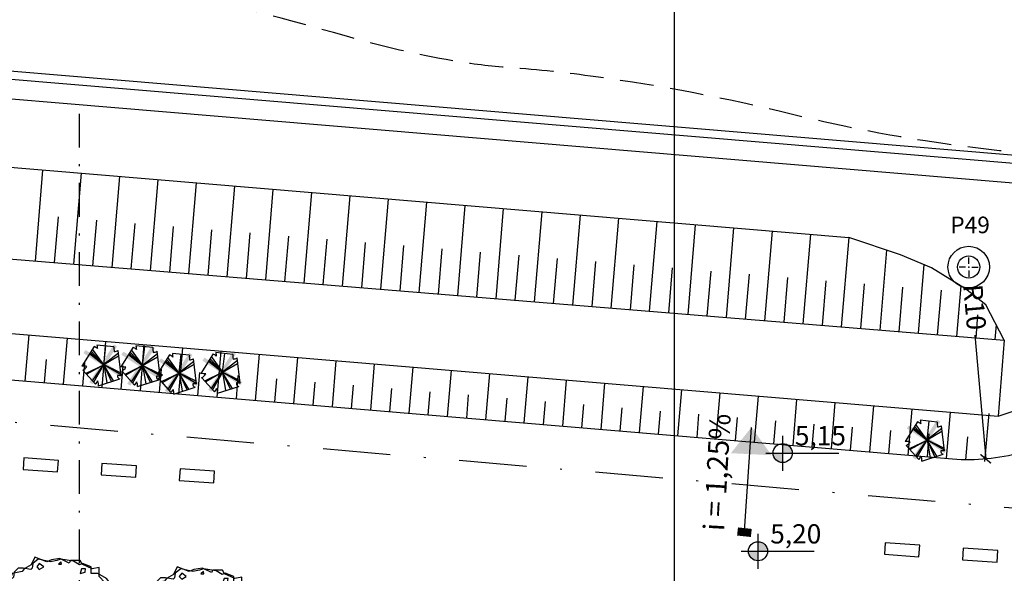
# Model space of a CAD drawing. Extents: x 175809 to 177705, y 1667306 to 1668967.
# Drawn here: x 176918 to 176969, y 1668474 to 1668503 of the extents above; entities that cross this region are included whole.
import ezdxf

# ---------------------------------------------------------------- set-up
doc = ezdxf.new("R2010")
doc.units = 0
doc.header["$LTSCALE"] = 7
doc.header["$MEASUREMENT"] = 0
for name, pattern in [('DASHDOT', [1, 0.5, -0.25, 0, -0.25]), ('DASHDOT2', [0.5, 0.25, -0.125, 0, -0.125]), ('HIDDEN', [0.375, 0.25, -0.125])]:
    doc.linetypes.add(name, pattern=pattern)
doc.layers.get('0').update_dxf_attribs({"linetype": 'CONTINUOUS'})
doc.layers.get('DEFPOINTS').update_dxf_attribs({"linetype": 'CONTINUOUS'})
for name, color, linetype in [('01', 1, 'CONTINUOUS'), ('02', 2, 'CONTINUOUS'), ('03', 3, 'CONTINUOUS'), ('bancos', 1, 'CONTINUOUS'), ('Caimentos_águas', 2, 'CONTINUOUS'), ('cotas', 7, 'CONTINUOUS'), ('EixoCanal', 7, 'CONTINUOUS'), ('floriferas', 220, 'CONTINUOUS'), ('HACHURA', 252, 'CONTINUOUS'), ('hachuras', 5, 'CONTINUOUS'), ('MALHA', 252, 'CONTINUOUS'), ('PONTOS', 7, 'CONTINUOUS'), ('RIO', 130, 'CONTINUOUS'), ('TALUDE', 251, 'CONTINUOUS'), ('árvoresaremover', 73, 'CONTINUOUS')]:
    doc.layers.add(name, color=color, linetype=linetype)
doc.styles.add('ATTR', font='romans.shx', dxfattribs={"width": 0.8, "height": 0.7})
doc.styles.add('L120-2', font='ARIAL.TTF', dxfattribs={"height": 0.3})
doc.styles.add('style1-1', font='ARIAL.TTF', dxfattribs={"height": 1})
doc.dimstyles.new('Copy of ISO-25', dxfattribs={"dimtxt": 30, "dimasz": 0.5, "dimexe": 0.25, "dimexo": 0.25, "dimgap": 0.25, "dimtad": 0, "dimdec": 1, "dimtxsty": 'style1-1', "dimblk": 'ARCHTICK', "dimcen": 0.5, "dimadec": 0, "dimazin": 0, "dimtfac": 1, "dimtdec": 1, "dimtmove": 0, "dimatfit": 3, "dimldrblk": 'ARCHTICK', "dimfxl": 0, "dimarcsym": 0})

# ---------------------------------------------------------------- blocks, each defined once
blk = doc.blocks.new('árvore-2')
for points in [[(-42.122, 39.273), (-48.929, 41.455), (-54.46, 36), (-52.333, 30), (-56.588, 23.455), (-60.842, 20.727), (-59.14, 14.182), (-56.588, 8.182), (-61.268, 1.637), (-62.544, -5.454), (-59.991, -9.273), (-55.737, -12), (-55.311, -18), (-59.566, -22.363), (-60.417, -29.454), (-55.311, -33.818), (-54.035, -31.091), (-51.057, -29.454), (-48.078, -33.273), (-48.078, -39.818), (-45.1, -44.181), (-39.994, -42.545), (-34.463, -46.363), (-35.314, -51.818), (-27.656, -56.727), (-24.677, -53.454), (-20.848, -55.091), (-20.848, -57.818), (-18.295, -58.363), (-13.19, -58.363), (-9.36, -63.273), (-2.553, -62.181), (0, -59.454), (7.658, -60.545), (14.466, -62.181), (17.019, -58.909), (22.55, -53.454), (27.655, -54.545), (34.463, -51.818), (33.186, -46.363), (37.016, -43.636), (40.845, -44.181), (45.525, -40.909), (44.249, -34.909), (46.376, -31.091), (51.907, -31.636), (54.46, -28.363), (53.609, -22.909), (51.482, -20.181), (59.566, -15.818), (59.14, -10.363), (56.587, -7.636), (58.289, -4.909), (59.14, 7.091), (54.46, 9.273), (56.162, 15.273), (59.566, 22.909), (55.311, 25.091), (50.205, 28.364), (48.503, 37.637), (43.823, 41.455), (38.718, 40.909), (34.037, 45.819), (34.037, 53.455), (28.081, 52.364), (19.571, 56.182), (17.87, 59.455), (9.786, 59.455), (8.509, 57.273), (0.851, 61.091), (-6.382, 60), (-10.211, 58.364), (-20.423, 62.182), (-23.401, 55.637), (-29.358, 52.364), (-31.059, 50.182), (-39.569, 48.546)], [(-49.78, 33.819), (-55.311, 28.909), (-55.737, 24.546), (-54.886, 20.182), (-57.013, 15.819), (-59.991, 12), (-59.991, 4.909), (-59.566, -7.636), (-58.715, -15.273), (-59.566, -18.545), (-58.715, -22.909), (-52.758, -27.273), (-50.631, -31.091), (-49.78, -35.454), (-48.078, -38.181), (-37.867, -44.181), (-34.463, -49.636), (-30.208, -53.454), (-23.401, -56.181), (-20.848, -56.727), (-10.637, -58.363), (-4.255, -62.727), (4.68, -61.091), (8.935, -57.818), (16.168, -57.273), (21.699, -57.818), (30.208, -49.636), (37.441, -46.363), (50.631, -39.273), (54.46, -28.363), (56.162, -21.273), (53.609, -15.818), (54.035, -12.545), (57.438, -12.545), (59.566, -1.636), (56.587, 3.273), (56.587, 7.637), (59.991, 10.909), (57.438, 18), (51.907, 21.819), (53.183, 27.819), (50.631, 33.273), (47.227, 35.455), (46.376, 35.455), (45.525, 33.273), (41.696, 36), (43.823, 39.273), (39.994, 44.182), (32.761, 48.546), (27.23, 48.546), (27.23, 54), (19.997, 56.727), (17.444, 55.637), (12.339, 58.909), (1.702, 60.546), (-1.702, 59.455), (-7.233, 58.364), (-17.444, 60.546), (-22.125, 56.727), (-22.55, 52.909), (-23.826, 51.819), (-30.208, 52.909), (-34.463, 52.909), (-37.867, 49.637), (-38.292, 45.273), (-45.525, 38.727)], [(1.702, 58.364), (-0.426, 56.182), (2.127, 56.182)], [(-16.593, 56.727), (-18.721, 54), (-16.593, 51.819), (-12.764, 54)], [(22.55, 52.364), (19.146, 52.364), (17.87, 48.546), (22.124, 49.637)], [(54.035, 18), (49.78, 20.727), (47.227, 18), (51.056, 14.727)], [(-1.276, -1.091), (0, 0), (-0.851, 1.091), (-2.128, 1.091), (-2.978, 0)]]:
    blk.add_lwpolyline(points, close=True)
at = {"style": 'ATTR', "width": 0.8, "flags": 9}
blk.add_attdef('ESTCODE', (0, 0), '', height=0.7, dxfattribs=at)
blk = doc.blocks.new('flecha')
at = {"layer": 'Caimentos_águas'}
blk.add_hatch(color=256, dxfattribs=at).paths.add_polyline_path([(1.632, 2.329), (1.764, 0.542), (0.014, 1.723)])
blk.add_lwpolyline([(-1.616, -2.308), (1.616, 2.308)], dxfattribs=at)
at = {"layer": 'Caimentos_águas', "const_width": 0.72}
blk.add_lwpolyline([(-1.378, -1.986), (-1.635, -2.322)], dxfattribs=at)
blk = doc.blocks.new('centro')
at = {"layer": 'cotas'}
for p, q in [((-0.171, 0), (-0.5, 0)), ((0, 0.171), (0, 0.5)), ((0.171, 0), (0.5, 0)), ((0, -0.171), (0, -0.5))]:
    blk.add_line(p, q, dxfattribs=at)
blk.add_point((0, 0), dxfattribs=at)
blk = doc.blocks.new('_ARCHTICK')
at = {"color": 0, "linetype": 'ByBlock', "const_width": 0.15}
blk.add_lwpolyline([(-0.5, -0.5), (0.5, 0.5)], dxfattribs=at)
blk = doc.blocks.new('*D340')
at = {"layer": 'cotas', "color": 0, "lineweight": -2}
blk.add_line((176967.319, 1668486.493), (176967.888, 1668480.068), dxfattribs=at)
at = {"layer": 'DEFPOINTS', "color": 0}
for p in [(176967.006, 1668490.029), (176967.888, 1668480.068)]:
    blk.add_point(p, dxfattribs=at)
at = {"layer": 'cotas', "color": 0, "lineweight": -2, "xscale": 0.5, "yscale": 0.5, "zscale": 0.5, "rotation": 275.0611900674322}
blk.add_blockref('_ARCHTICK', (176967.888, 1668480.068), dxfattribs=at)
at = {"layer": 'cotas', "color": 0, "insert": (176967.192, 1668487.931), "char_height": 1, "attachment_point": 5, "rotation": 275.0612, "style": 'style1-1'}
blk.add_mtext('R10', dxfattribs=at)
blk = doc.blocks.new('AP_Pentagono')
for p, q in [((-0.423, 0.95), (-1.055, -0.074)), ((-0.66, 0.579), (0.074, -0.006)), ((0.074, -0.006), (-0.611, 0.629)), ((-0.571, 0.699), (0.084, -0.005)), ((0.084, -0.005), (-0.502, 0.81)), ((0.606, 0.928), (-0.274, 1.021)), ((0.074, -0.006), (0.186, 0.975)), ((0.839, 0.6), (0.074, 0.004)), ((0.978, -0.568), (0.828, 0.74)), ((0.064, 0.004), (0.967, -0.518)), ((0.956, -0.429), (0.064, 0.004)), ((0.074, 0.004), (0.85, 0.46)), ((0.074, 0.004), (0.231, -0.944)), ((-1.003, -0.284), (-0.348, -1.018)), ((-0.842, -0.442), (0.074, -0.006)), ((0.074, -0.006), (-0.802, -0.502)), ((-0.5, -0.839), (0.064, -0.006)), ((0.064, -0.006), (-0.449, -0.919)), ((0.074, -0.015), (0.47, -0.862)), ((0.58, -0.841), (0.074, -0.015)), ((-0.198, -1.097), (0.909, -0.739))]:
    blk.add_line(p, q)
for centre, radius, start, end in [((-0.687, 0.388), 0.621, 45.5827, 64.8578), ((2.551, 1.244), 2.834, 184.5163, 188.3775), ((2.111, 0.875), 1.505, 177.9648, 187.4921), ((0.491, 1.498), 0.829, 278.8218, 293.9447), ((-1.098, -2.585), 2.512, 83.0654, 89.0129), ((-1.43, 0.376), 0.789, 301.8552, 323.568), ((-1.826, 0.135), 1.875, 322.0405, 328.4001), ((-0.713, -1.036), 0.519, 353.2444, 21.3169), ((0.947, -0.582), 0.161, 171.8543, 256.4016), ((0.848, -1.324), 0.767, 80.3001, 94.5501)]:
    blk.add_arc(centre, radius, start, end)

msp = doc.modelspace()

# ---------------------------------------------------------------- hatches: boundary and pattern name
at = {"layer": 'cotas'}
h = msp.add_hatch(color=256, dxfattribs=at)
h.paths.add_polyline_path([(176957.844, 1668480.366, 0.414214), (176957.348, 1668480.862), (176957.348, 1668480.366)])
h.paths.add_polyline_path([(176956.852, 1668480.366, 0.414214), (176957.348, 1668479.87), (176957.348, 1668480.366)])
h = msp.add_hatch(color=256, dxfattribs=at)
h.paths.add_polyline_path([(176956.565, 1668475.266, 0.414214), (176956.069, 1668475.762), (176956.069, 1668475.266)])
h.paths.add_polyline_path([(176955.573, 1668475.266, 0.414214), (176956.069, 1668474.77), (176956.069, 1668475.266)])
at = {"layer": 'hachuras'}
h = msp.add_hatch(dxfattribs=at)
h.set_pattern_fill('CROSS,_O', color=256, scale=3)
h.set_pattern_definition([(0, (0, 0), (0.75, 0.75), [0.375, -1.125]), (90, (0.1875, -0.1875), (-0.75, 0.75), [0.375, -1.125])])
h.paths.add_polyline_path([(176919.048, 1668457.313), (176921.819, 1668456.912, -0.238214), (176929.971, 1668463.098), (176936.667, 1668464.273), (176936.667, 1668464.882), (176938.377, 1668464.882), (176938.377, 1668464.574), (176953.464, 1668467.222), (176953.464, 1668467.819), (176955.174, 1668467.819), (176955.174, 1668467.523), (176958.654, 1668468.133, -0.016304), (176959.299, 1668468.225), (176875.9, 1668475.899, 0.256013), (176867.486, 1668471.679, -0.306527), (176856.842, 1668467.507, 0.39297), (176855.985, 1668466.879, -0.064018), (176855.581, 1668465.616, 0.018975), (176857.053, 1668465.748, 0.563935), (176869.02, 1668465.172, -0.798177), (176879.49, 1668462.692), (176879.49, 1668460.71, 0.234739), (176881.47, 1668456.725, 0.304497), (176899.274, 1668455.726, -1.134104)])
at = {"layer": 'árvoresaremover'}
for points in [[(176921.155, 1668485.719), (176923.116, 1668484.443), (176923.01, 1668484.28), (176921.049, 1668485.557)], [(176921.354, 1668484.049), (176922.63, 1668486.01), (176922.792, 1668485.904), (176921.516, 1668483.944)], [(176923.121, 1668485.639), (176925.081, 1668484.363), (176924.976, 1668484.201), (176923.015, 1668485.477)], [(176923.319, 1668483.97), (176924.596, 1668485.931), (176924.758, 1668485.825), (176923.482, 1668483.864)], [(176925.269, 1668483.614), (176926.546, 1668485.574), (176926.708, 1668485.469), (176925.432, 1668483.508)], [(176927.529, 1668483.657), (176928.805, 1668485.618), (176928.967, 1668485.513), (176927.691, 1668483.552)], [(176925.071, 1668485.283), (176927.031, 1668484.007), (176926.926, 1668483.845), (176924.965, 1668485.121)], [(176927.33, 1668485.327), (176929.291, 1668484.051), (176929.185, 1668483.888), (176927.224, 1668485.165)], [(176964.099, 1668480.137), (176965.375, 1668482.098), (176965.537, 1668481.993), (176964.261, 1668480.032)], [(176963.9, 1668481.807), (176965.861, 1668480.531), (176965.755, 1668480.368), (176963.794, 1668481.645)]]:
    msp.add_hatch(color=256, dxfattribs=at).paths.add_polyline_path(points)

# ---------------------------------------------------------------- linework, layer by layer
at = {"layer": '01', "color": 1, "linetype": 'Continuous'}
msp.add_line((176968.529, 1668482.276), (176988.684, 1668489.215), dxfattribs=at)
msp.add_line((176968.529, 1668482.276), (176988.684, 1668489.215), dxfattribs=at)
at = {"layer": '01', "color": 1, "linetype": 'Continuous', "flags": 128}
for points in [[(176742.158, 1668526.622, 0.069174), (176824.761, 1668507.989), (177012.562, 1668492.228, 0.012401), (177050.064, 1668490.016)], [(176740.378, 1668521.949, 0.06919), (176824.343, 1668503.007), (176960.782, 1668491.556)]]:
    msp.add_lwpolyline(points, format="xyb", dxfattribs=at)
at = {"layer": '01', "color": 1, "linetype": 'Continuous'}
msp.add_lwpolyline([(176968.854, 1668486.223), (176967.89, 1668488.066), (176966.847, 1668488.899), (176965.074, 1668489.993), (176963.458, 1668490.67), (176960.782, 1668491.556)], dxfattribs=at)
at = {"layer": '02', "color": 2, "linetype": 'Continuous'}
msp.add_line((176968.854, 1668486.223), (176968.529, 1668482.276), dxfattribs=at)
msp.add_line((176968.854, 1668486.223), (176968.529, 1668482.276), dxfattribs=at)
at = {"layer": '02', "color": 2, "linetype": 'Continuous', "flags": 128}
for points in [[(176742.008, 1668526.229, 0.069175), (176824.726, 1668507.571), (177012.526, 1668491.81, 0.012401), (177050.05, 1668489.596)], [(176741.645, 1668525.276, 0.069179), (176824.641, 1668506.554), (177012.441, 1668490.793, 0.012401), (177050.015, 1668488.577)]]:
    msp.add_lwpolyline(points, format="xyb", dxfattribs=at)
at = {"layer": '02', "color": 2, "linetype": 'Continuous'}
msp.add_lwpolyline([(176869.08, 1668494.385), (176968.854, 1668486.223)], dxfattribs=at)
at = {"layer": '02', "color": 2, "linetype": 'Continuous', "flags": 128}
msp.add_lwpolyline([(176868.766, 1668490.648), (176968.529, 1668482.276)], dxfattribs=at)
at = {"layer": '03', "color": 3, "linetype": 'Continuous', "flags": 128}
for points in [[(176525.253, 1668637.852), (176676.892, 1668541.428, 0.121254), (176823.423, 1668492.045), (176966.166, 1668480.066, 0.089974), (176969.72, 1668480.407), (176988.521, 1668485.716)], [(176525.369, 1668637.778), (176676.892, 1668541.428, 0.121254), (176823.423, 1668492.045), (176966.166, 1668480.066)]]:
    msp.add_lwpolyline(points, format="xyb", dxfattribs=at)
at = {"layer": 'bancos'}
for points in [[(176917.911, 1668479.515), (176919.706, 1668479.39), (176919.748, 1668479.988), (176917.952, 1668480.113)], [(176921.965, 1668479.231), (176923.761, 1668479.107), (176923.803, 1668479.705), (176922.007, 1668479.83)], [(176926.02, 1668478.948), (176927.816, 1668478.823), (176927.858, 1668479.422), (176926.062, 1668479.546)], [(176962.628, 1668475.107), (176964.424, 1668474.982), (176964.465, 1668475.581), (176962.67, 1668475.705)], [(176966.683, 1668474.823), (176968.479, 1668474.699), (176968.52, 1668475.297), (176966.725, 1668475.422)]]:
    msp.add_lwpolyline(points, close=True, dxfattribs=at)
at = {"layer": 'Caimentos_águas', "linetype": 'DASHDOT2'}
msp.add_line((176920.832, 1668497.995), (176920.832, 1668428.891), dxfattribs=at)
at = {"layer": 'cotas'}
for p, q in [((176957.354, 1668479.447), (176957.354, 1668481.262)), ((176956.475, 1668480.366), (176960.256, 1668480.366)), ((176956.076, 1668474.347), (176956.076, 1668476.162)), ((176955.196, 1668475.266), (176958.977, 1668475.266))]:
    msp.add_line(p, q, dxfattribs=at)
for centre in [(176957.348, 1668480.366), (176956.069, 1668475.266)]:
    msp.add_circle(centre, 0.496, dxfattribs=at)
at = {"layer": 'EixoCanal', "color": 1, "linetype": 'DASHDOT', "flags": 128}
msp.add_lwpolyline([(176524.296, 1668636.09), (176675.818, 1668539.74, 0.121254), (176823.256, 1668490.052), (176973.082, 1668477.2)], format="xyb", dxfattribs=at)
at = {"layer": 'MALHA'}
msp.add_line((176951.738, 1668421.348), (176951.738, 1668671.348), dxfattribs=at)
at = {"layer": 'PONTOS'}
for radius in [1.078, 0.578]:
    msp.add_circle((176967.006, 1668490.029), radius, dxfattribs=at)
at = {"layer": 'RIO', "color": 130, "linetype": 'HIDDEN', "flags": 128}
msp.add_lwpolyline([(176989.63, 1668494.498, -0.002818), (176985.665, 1668494.633, -0.009338), (176984.47, 1668494.703, -0.003087), (176971.38, 1668495.794, -0.009071), (176966.936, 1668496.273, -0.028925), (176957.789, 1668497.97, 0.026046), (176947.644, 1668499.913, 0.016048), (176943.164, 1668500.385, -0.0245), (176940.233, 1668500.744, -0.027343), (176934.701, 1668502.014, 0.013804), (176923.821, 1668504.823, 0.013312), (176914.123, 1668506.773, -0.019052), (176907.362, 1668508.213, -0.052676), (176903.005, 1668509.82, 0.046122), (176898.057, 1668511.718, 0.021342), (176892.602, 1668513.004, 0.021701), (176887.148, 1668513.803, 0.013134), (176877.636, 1668514.524, 0.005646), (176855.464, 1668515.371, 0.013295), (176841.246, 1668515.376, -0.038662), (176836.356, 1668515.625, -0.006084), (176832.872, 1668516.118, -0.004156), (176827.788, 1668516.943, -0.000073), (176821.293, 1668518.054, -0.000161), (176818.361, 1668518.557, -0.000821), (176815.527, 1668519.049, 0.000906), (176812.959, 1668519.494, 0.032168), (176809.462, 1668519.864, -0.027324), (176805.342, 1668520.26, -0.004594), (176803.105, 1668520.621, 0.006498), (176801.522, 1668520.869, 0.002509), (176798.521, 1668521.286, -0.001545), (176793.647, 1668521.952, -0.005813), (176787.903, 1668522.824, 0.009026), (176784.199, 1668523.362, 0.011765), (176783.731, 1668523.41, 0.000306), (176781.083, 1668523.618, 0.021009)], format="xyb", dxfattribs=at)
at = {"layer": 'TALUDE', "linetype": 'Continuous'}
for p, q in [((176918.929, 1668495.069), (176918.532, 1668490.339)), ((176920.922, 1668494.901), (176920.525, 1668490.176)), ((176922.915, 1668494.734), (176922.519, 1668490.013)), ((176924.908, 1668494.567), (176924.512, 1668489.85)), ((176926.901, 1668494.4), (176926.505, 1668489.687)), ((176928.894, 1668494.232), (176928.499, 1668489.524)), ((176930.887, 1668494.065), (176930.492, 1668489.361)), ((176932.88, 1668493.898), (176932.485, 1668489.198)), ((176934.873, 1668493.731), (176934.479, 1668489.035)), ((176936.866, 1668493.563), (176936.472, 1668488.872)), ((176938.859, 1668493.396), (176938.465, 1668488.709)), ((176940.852, 1668493.229), (176940.459, 1668488.546)), ((176942.845, 1668493.062), (176942.452, 1668488.382)), ((176944.838, 1668492.894), (176944.446, 1668488.219)), ((176946.831, 1668492.727), (176946.439, 1668488.056)), ((176919.728, 1668492.63), (176919.529, 1668490.258)), ((176921.721, 1668492.465), (176921.522, 1668490.095)), ((176923.714, 1668492.299), (176923.515, 1668489.932)), ((176948.824, 1668492.56), (176948.432, 1668487.893)), ((176950.817, 1668492.393), (176950.426, 1668487.73)), ((176952.81, 1668492.225), (176952.419, 1668487.567)), ((176925.707, 1668492.134), (176925.509, 1668489.769)), ((176927.7, 1668491.968), (176927.502, 1668489.606)), ((176929.693, 1668491.803), (176929.495, 1668489.442)), ((176954.803, 1668492.058), (176954.412, 1668487.404)), ((176956.796, 1668491.891), (176956.406, 1668487.241)), ((176958.789, 1668491.724), (176958.399, 1668487.078)), ((176931.687, 1668491.637), (176931.489, 1668489.279)), ((176933.68, 1668491.472), (176933.482, 1668489.116)), ((176935.673, 1668491.306), (176935.475, 1668488.953)), ((176960.782, 1668491.556), (176960.392, 1668486.915)), ((176937.666, 1668491.14), (176937.469, 1668488.79)), ((176939.659, 1668490.975), (176939.462, 1668488.627)), ((176941.652, 1668490.809), (176941.455, 1668488.464)), ((176962.735, 1668490.909), (176962.386, 1668486.752)), ((176943.645, 1668490.644), (176943.449, 1668488.301)), ((176945.639, 1668490.478), (176945.442, 1668488.138)), ((176947.632, 1668490.313), (176947.436, 1668487.975)), ((176949.625, 1668490.147), (176949.429, 1668487.812)), ((176951.618, 1668489.982), (176951.422, 1668487.649)), ((176953.611, 1668489.816), (176953.416, 1668487.486)), ((176964.679, 1668490.158), (176964.379, 1668486.589)), ((176955.604, 1668489.651), (176955.409, 1668487.322)), ((176957.597, 1668489.485), (176957.402, 1668487.159)), ((176959.591, 1668489.319), (176959.396, 1668486.996)), ((176961.584, 1668489.154), (176961.389, 1668486.833)), ((176963.577, 1668488.988), (176963.382, 1668486.67)), ((176965.57, 1668488.823), (176965.376, 1668486.507)), ((176965.57, 1668488.823), (176965.376, 1668486.507)), ((176966.593, 1668489.056), (176966.372, 1668486.426)), ((176966.593, 1668489.056), (176966.372, 1668486.426)), ((176967.47, 1668487.548), (176967.369, 1668486.344)), ((176967.47, 1668487.548), (176967.369, 1668486.344)), ((176968.43, 1668487.032), (176968.366, 1668486.262)), ((176968.43, 1668487.032), (176968.366, 1668486.262)), ((176918.21, 1668486.499), (176918.009, 1668484.107)), ((176920.203, 1668486.332), (176920.002, 1668483.94)), ((176922.196, 1668486.164), (176921.995, 1668483.773)), ((176924.189, 1668485.997), (176923.988, 1668483.605)), ((176926.182, 1668485.83), (176925.981, 1668483.438)), ((176928.175, 1668485.663), (176927.974, 1668483.271)), ((176919.106, 1668485.227), (176919.006, 1668484.024)), ((176921.099, 1668485.059), (176920.999, 1668483.856)), ((176930.168, 1668485.495), (176929.967, 1668483.104)), ((176932.161, 1668485.328), (176931.96, 1668482.936)), ((176934.154, 1668485.161), (176933.953, 1668482.769)), ((176923.092, 1668484.892), (176922.991, 1668483.689)), ((176925.085, 1668484.724), (176924.984, 1668483.522)), ((176927.078, 1668484.556), (176926.977, 1668483.355)), ((176936.147, 1668484.994), (176935.946, 1668482.602)), ((176938.14, 1668484.826), (176937.939, 1668482.435)), ((176940.133, 1668484.659), (176939.932, 1668482.267)), ((176929.071, 1668484.389), (176928.97, 1668483.187)), ((176931.064, 1668484.221), (176930.963, 1668483.02)), ((176933.057, 1668484.054), (176932.956, 1668482.853)), ((176942.126, 1668484.492), (176941.925, 1668482.1)), ((176944.119, 1668484.324), (176943.918, 1668481.933)), ((176946.112, 1668484.157), (176945.911, 1668481.766)), ((176935.05, 1668483.886), (176934.949, 1668482.686)), ((176937.043, 1668483.719), (176936.942, 1668482.518)), ((176939.036, 1668483.551), (176938.935, 1668482.351)), ((176948.105, 1668483.99), (176947.904, 1668481.598)), ((176950.098, 1668483.823), (176949.897, 1668481.431)), ((176952.091, 1668483.655), (176951.89, 1668481.264)), ((176941.029, 1668483.383), (176940.928, 1668482.184)), ((176943.022, 1668483.216), (176942.921, 1668482.017)), ((176945.015, 1668483.048), (176944.914, 1668481.849)), ((176954.084, 1668483.488), (176953.883, 1668481.097)), ((176956.077, 1668483.321), (176955.876, 1668480.929)), ((176958.07, 1668483.154), (176957.869, 1668480.762)), ((176947.008, 1668482.881), (176946.907, 1668481.682)), ((176949.001, 1668482.713), (176948.9, 1668481.515)), ((176950.994, 1668482.546), (176950.893, 1668481.348)), ((176960.063, 1668482.986), (176959.862, 1668480.595)), ((176962.056, 1668482.819), (176961.855, 1668480.428)), ((176964.049, 1668482.652), (176963.848, 1668480.26)), ((176952.987, 1668482.378), (176952.886, 1668481.18)), ((176954.98, 1668482.211), (176954.879, 1668481.013)), ((176956.973, 1668482.043), (176956.872, 1668480.846)), ((176966.042, 1668482.485), (176965.841, 1668480.093)), ((176966.042, 1668482.485), (176965.841, 1668480.093)), ((176968.044, 1668482.428), (176967.834, 1668479.926)), ((176968.044, 1668482.428), (176967.834, 1668479.926)), ((176958.966, 1668481.875), (176958.865, 1668480.678)), ((176960.959, 1668481.708), (176960.858, 1668480.511)), ((176962.952, 1668481.54), (176962.851, 1668480.344)), ((176964.945, 1668481.373), (176964.844, 1668480.177)), ((176966.938, 1668481.205), (176966.837, 1668480.009)), ((176966.938, 1668481.205), (176966.837, 1668480.009))]:
    msp.add_line(p, q, dxfattribs=at)

# ---------------------------------------------------------------- block references
at = {"layer": 'floriferas', "xscale": 0.0615638640592806, "yscale": 0.06156386411748827, "zscale": 0.06156386406084845}
for p in [(176919.774, 1668471.129), (176927.17, 1668470.627)]:
    msp.add_blockref('árvore-2', p, dxfattribs=at)
at = {"layer": 'HACHURA', "rotation": 31.14018602971827}
msp.add_blockref('flecha', (176955.539, 1668478.877), dxfattribs=at)
at = {"layer": 'PONTOS'}
msp.add_blockref('centro', (176967.006, 1668490.029), dxfattribs=at)
at = {"layer": 'árvoresaremover'}
for p in [(176922.023, 1668484.958), (176924.047, 1668484.913), (176928.198, 1668484.566), (176925.938, 1668484.523), (176964.768, 1668481.046)]:
    msp.add_blockref('AP_Pentagono', p, dxfattribs=at)

# ---------------------------------------------------------------- texts
at = {"layer": 'Caimentos_águas', "style": 'L120-2'}
msp.add_text('i = 1,25%', height=1.08, rotation=86.7443, dxfattribs=at).set_placement((176954.308, 1668476.295))
at = {"layer": 'cotas', "char_height": 1, "width": 3.573, "attachment_point": 1}
for s, insert in [('{\\fArial|b0|i0|c0|p34;5,15}', (176957.982, 1668481.769)), ('{\\fArial|b0|i0|c0|p34;5,20}', (176956.703, 1668476.669))]:
    msp.add_mtext(s, dxfattribs=dict(at, insert=insert))
at = {"layer": 'PONTOS', "style": 'L120-2'}
msp.add_text('P49', height=0.864, dxfattribs=at).set_placement((176966.05, 1668491.786))

# ---------------------------------------------------------------- dimensions: what is measured, and where the dimension line sits
at = {"layer": 'cotas'}
dim = msp.add_radius_dim(center=(176967.006, 1668490.029), mpoint=(176967.888, 1668480.068), dimstyle='Copy of ISO-25', dxfattribs=at)
dim.commit()
dim.dimension.update_dxf_attribs({"geometry": '*D340', "text_midpoint": (176967.192, 1668487.931), "dimtype": 164})

doc.saveas('drawing.dxf')
